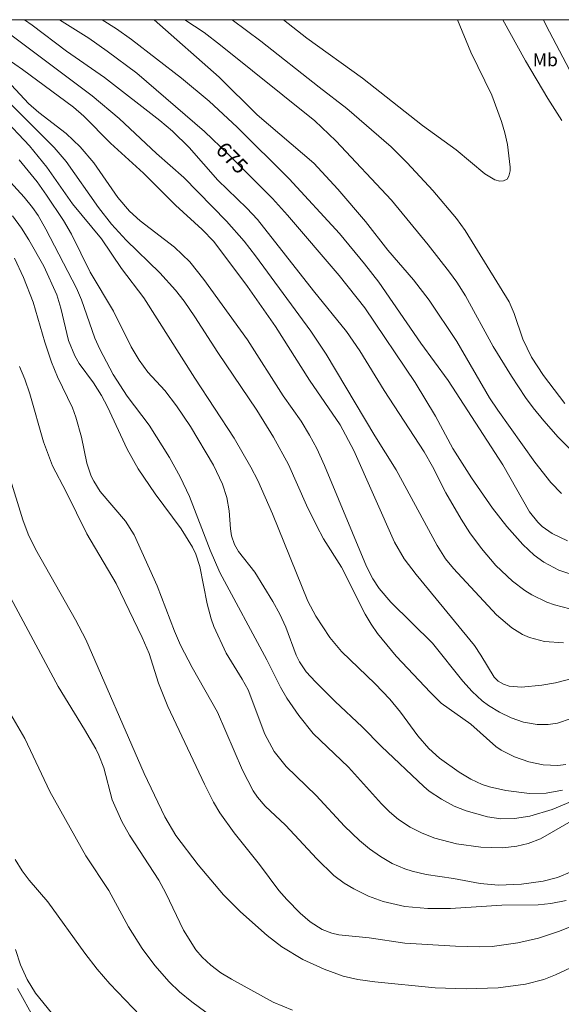
# Model space of a CAD drawing. Units: millimetres. Extents: x 419000 to 420000, y 4486999 to 4487501.
# Drawn here: x 419089 to 419153, y 4487385 to 4487500 of the extents above; entities that cross this region are included whole.
import ezdxf
from ezdxf.enums import TextEntityAlignment as Align

# ---------------------------------------------------------------- set-up
doc = ezdxf.new("R2010")
doc.units = ezdxf.units.MM
doc.header["$MEASUREMENT"] = 0
for name, color, linetype, lineweight in [('f020120p_textocartografico_usos_coberturas', 90, 'Continuous', 9), ('f050002l_curvanivel_cgn', 23, 'Continuous', 9), ('f050002l_curvanivel_mae', 213, 'Continuous', 9), ('HOJAS', 7, 'Continuous', 9)]:
    doc.layers.add(name, color=color, linetype=linetype, lineweight=lineweight)
doc.styles.get("Standard").update_dxf_attribs({"font": 'arial.ttf'})

# ---------------------------------------------------------------- blocks, each defined once
blk = doc.blocks.new('TVK1897S_ACAD_1_FMEBLOCK1')
at = {"layer": 'HOJAS'}
blk.add_lwpolyline([(-500, 250), (500, 250), (500, -250), (-500, -250)], close=True, dxfattribs=at)

msp = doc.modelspace()

# ---------------------------------------------------------------- linework, layer by layer
at = {"layer": 'f050002l_curvanivel_cgn'}
for points in [[(419086.02, 4487500, 673), (419097.87, 4487491.12, 673), (419101.01, 4487488.47, 673), (419105.38, 4487484.4, 673), (419108.54, 4487481.61, 673), (419113.52, 4487476.52, 673), (419115.58, 4487474.18, 673), (419116.92, 4487472.48, 673), (419123.36, 4487463.71, 673), (419125.14, 4487461.02, 673), (419130.81, 4487451.5, 673), (419133.31, 4487447.54, 673), (419138.08, 4487438.75, 673), (419139.06, 4487437.17, 673), (419139.97, 4487436.04, 673), (419144.98, 4487430.64, 673), (419146.76, 4487429.12, 673), (419148.03, 4487428.36, 673), (419148.85, 4487428.01, 673), (419150.59, 4487427.54, 673), (419152.79, 4487427.38, 673)], [(419090, 4487500, 674), (419090.88, 4487499.37, 674), (419094.86, 4487496.32, 674), (419099.32, 4487493.28, 674), (419105.76, 4487488.27, 674), (419107.22, 4487487.01, 674), (419109.17, 4487485.1, 674), (419112.51, 4487481.3, 674), (419115.91, 4487478.04, 674), (419117.14, 4487476.7, 674), (419123.67, 4487468.39, 674), (419127.51, 4487463.68, 674), (419129.08, 4487461.4, 674), (419131.91, 4487456.81, 674), (419136.56, 4487449.64, 674), (419137.53, 4487447.95, 674), (419139.1, 4487444.86, 674), (419140.86, 4487441.82, 674), (419141.88, 4487440.2, 674), (419143.23, 4487438.38, 674), (419144.91, 4487436.42, 674), (419146.87, 4487434.58, 674), (419148.28, 4487433.5, 674), (419149.11, 4487432.98, 674), (419150.85, 4487432.13, 674), (419151.73, 4487431.82, 674), (419153.53, 4487431.37, 674)], [(419099.02, 4487500, 676), (419100.69, 4487498.93, 676), (419102.46, 4487497.7, 676), (419108.28, 4487493.18, 676), (419111.51, 4487490.49, 676), (419114.78, 4487487.48, 676), (419120.84, 4487481.44, 676), (419126.68, 4487475.09, 676), (419129.61, 4487471.56, 676), (419131.26, 4487469.42, 676), (419136.16, 4487462.31, 676), (419139.36, 4487457.96, 676), (419145.73, 4487448.12, 676), (419148.84, 4487442.64, 676), (419149.79, 4487441.45, 676), (419150.31, 4487440.96, 676), (419151.46, 4487440.13, 676), (419153.26, 4487439.27, 676)], [(419105.09, 4487500, 677), (419112.68, 4487493.32, 677), (419117.08, 4487488.93, 677), (419123.69, 4487483.29, 677), (419126.5, 4487480.27, 677), (419129.73, 4487476.48, 677), (419132.34, 4487473.15, 677), (419135.3, 4487469.67, 677), (419137.15, 4487467.31, 677), (419140.37, 4487462.52, 677), (419144.19, 4487455.95, 677), (419145.13, 4487454.5, 677), (419149.45, 4487448.43, 677), (419151.33, 4487446.08, 677), (419152.57, 4487444.8, 677)], [(419108.68, 4487500, 678), (419110.91, 4487498.49, 678), (419112.84, 4487497.03, 678), (419123.81, 4487488.22, 678), (419126.25, 4487485.87, 678), (419132.75, 4487478.96, 678), (419137.01, 4487473.78, 678), (419139.51, 4487470.59, 678), (419140.37, 4487469.43, 678), (419141.38, 4487467.82, 678), (419144.59, 4487461.91, 678), (419146.73, 4487458.45, 678), (419148.38, 4487455.99, 678), (419149.28, 4487454.78, 678), (419150.49, 4487453.25, 678), (419152.18, 4487451.34, 678), (419154.86, 4487448.66, 678)], [(419114.18, 4487500, 679), (419117.53, 4487497.5, 679), (419124.31, 4487492.12, 679), (419127.56, 4487489.66, 679), (419132.71, 4487485.17, 679), (419134.56, 4487483.32, 679), (419137.56, 4487480.1, 679), (419140.31, 4487476.84, 679), (419141.35, 4487475.43, 679), (419146.46, 4487467.14, 679), (419147.06, 4487465.77, 679), (419148.07, 4487462.78, 679), (419149.06, 4487460.67, 679), (419150.45, 4487458.53, 679), (419152.96, 4487455.29, 679)], [(419152.61, 4487488.26, 679), (419150.96, 4487490.83, 679), (419148.35, 4487495.19, 679), (419145.74, 4487500, 679)], [(419153.89, 4487493.41, 678), (419150.79, 4487499.33, 678), (419150.47, 4487500, 678)], [(419082.56, 4487499.16, 672), (419089.73, 4487494.2, 672), (419095.7, 4487489.8, 672), (419096.88, 4487488.74, 672), (419100.01, 4487485.62, 672), (419103.84, 4487482.11, 672), (419107.56, 4487478.4, 672), (419110.68, 4487475.57, 672), (419112.04, 4487474.14, 672), (419115.95, 4487468.93, 672), (419119.22, 4487464.24, 672), (419123.18, 4487458, 672), (419126.75, 4487452.81, 672), (419128.35, 4487449.82, 672), (419133.11, 4487439.14, 672), (419134.23, 4487437.19, 672), (419135.61, 4487435.34, 672), (419142.43, 4487427.07, 672), (419143.17, 4487425.97, 672), (419144.72, 4487423.38, 672), (419145.2, 4487422.91, 672), (419145.79, 4487422.56, 672), (419146.46, 4487422.34, 672), (419147.89, 4487422.24, 672), (419150.26, 4487422.45, 672), (419151.85, 4487422.72, 672), (419156.81, 4487424, 672)], [(419086.44, 4487494.49, 671), (419090.46, 4487490.25, 671), (419091.66, 4487489.2, 671), (419094.83, 4487486.75, 671), (419096.48, 4487485.19, 671), (419098.08, 4487483.32, 671), (419100.87, 4487479.29, 671), (419102.21, 4487477.68, 671), (419103.47, 4487476.58, 671), (419107.46, 4487473.51, 671), (419109.25, 4487471.79, 671), (419110.89, 4487469.74, 671), (419115.96, 4487462.71, 671), (419120.12, 4487456.18, 671), (419122.22, 4487453.21, 671), (419123.21, 4487451.59, 671), (419124.04, 4487450.03, 671), (419124.95, 4487448.04, 671), (419129.83, 4487436.27, 671), (419130.58, 4487434.85, 671), (419131.32, 4487433.74, 671), (419132.69, 4487432.13, 671), (419137.53, 4487427.34, 671), (419141.08, 4487422.92, 671), (419142.14, 4487421.71, 671), (419143.33, 4487420.63, 671), (419144.06, 4487420.09, 671), (419145.34, 4487419.31, 671), (419146.68, 4487418.66, 671), (419148.15, 4487418.16, 671), (419149.72, 4487417.88, 671), (419151.01, 4487417.88, 671), (419152.09, 4487418.05, 671), (419153.7, 4487418.58, 671)], [(419087.32, 4487488.73, 669), (419090.56, 4487485.3, 669), (419092.57, 4487482.8, 669), (419095.57, 4487478.55, 669), (419098.94, 4487474.48, 669), (419101.3, 4487471, 669), (419103.88, 4487467.61, 669), (419109.85, 4487458.23, 669), (419114.41, 4487451.25, 669), (419116.37, 4487447.86, 669), (419117.16, 4487446.3, 669), (419118.9, 4487442.41, 669), (419123.01, 4487432.26, 669), (419123.94, 4487430.48, 669), (419125.57, 4487428.03, 669), (419126.93, 4487426.39, 669), (419130.83, 4487422.63, 669), (419132.55, 4487420.83, 669), (419133.79, 4487419.3, 669), (419135.81, 4487416.57, 669), (419137.09, 4487415.09, 669), (419138.34, 4487413.97, 669), (419140.64, 4487412.32, 669), (419142, 4487411.51, 669), (419143.33, 4487410.9, 669), (419144.18, 4487410.61, 669), (419146.08, 4487410.17, 669), (419148.84, 4487409.84, 669), (419150.76, 4487409.87, 669), (419152.68, 4487410.23, 669)], [(419089.34, 4487483.68, 668), (419091.47, 4487481.1, 668), (419092.56, 4487479.57, 668), (419094.51, 4487476.6, 668), (419095.45, 4487475.01, 668), (419097.65, 4487470.59, 668), (419100.34, 4487466.03, 668), (419102.41, 4487461.9, 668), (419103.34, 4487460.33, 668), (419104.36, 4487458.92, 668), (419106.35, 4487456.78, 668), (419107.71, 4487455.02, 668), (419109.32, 4487452.6, 668), (419112, 4487448.1, 668), (419113.06, 4487445.87, 668), (419113.56, 4487444.33, 668), (419113.84, 4487442.79, 668), (419113.98, 4487440.68, 668), (419114.12, 4487439.84, 668), (419114.45, 4487438.86, 668), (419114.93, 4487438.03, 668), (419116.81, 4487435.63, 668), (419118.94, 4487432.22, 668), (419119.74, 4487430.73, 668), (419120.45, 4487429.2, 668), (419121.63, 4487425.97, 668), (419122.02, 4487425.19, 668), (419122.82, 4487424.03, 668), (419123.9, 4487422.84, 668), (419126.18, 4487420.57, 668), (419129.34, 4487417.62, 668), (419131.59, 4487415.31, 668), (419136.51, 4487410.66, 668), (419137.16, 4487410.11, 668), (419138.56, 4487409.16, 668), (419140.05, 4487408.37, 668), (419141.44, 4487407.81, 668), (419143.92, 4487407.1, 668), (419145.49, 4487406.9, 668), (419147.1, 4487406.94, 668), (419148.87, 4487407.21, 668), (419151.48, 4487407.96, 668), (419155.82, 4487409.79, 668)], [(419087.94, 4487481.54, 667), (419089.94, 4487479.33, 667), (419090.92, 4487478.12, 667), (419091.56, 4487477.19, 667), (419092.47, 4487475.61, 667), (419096.06, 4487468.72, 667), (419096.63, 4487467.37, 667), (419098.18, 4487462.9, 667), (419098.77, 4487461.61, 667), (419100.33, 4487458.67, 667), (419101.93, 4487456.13, 667), (419104.51, 4487452.74, 667), (419106.88, 4487448.98, 667), (419108.13, 4487446.72, 667), (419109.2, 4487444.43, 667), (419111.62, 4487438.18, 667), (419112.76, 4487435.6, 667), (419118.22, 4487425.4, 667), (419119.81, 4487422.24, 667), (419120.57, 4487420.94, 667), (419121.95, 4487418.92, 667), (419123.63, 4487416.84, 667), (419127.75, 4487412.92, 667), (419131.59, 4487408.62, 667), (419132.51, 4487407.69, 667), (419133.57, 4487406.82, 667), (419134.94, 4487405.93, 667), (419136.31, 4487405.23, 667), (419137.8, 4487404.64, 667), (419140.34, 4487403.97, 667), (419143.17, 4487403.57, 667), (419145.73, 4487403.51, 667), (419147.35, 4487403.69, 667), (419148.69, 4487404.01, 667), (419150.1, 4487404.55, 667), (419153.68, 4487406.63, 667)], [(419088.57, 4487477.16, 666), (419089.63, 4487475.72, 666), (419090.5, 4487474.35, 666), (419092.22, 4487471.29, 666), (419093.74, 4487467.93, 666), (419094.23, 4487466.39, 666), (419095.12, 4487462.6, 666), (419095.84, 4487460.82, 666), (419096.36, 4487459.93, 666), (419098.01, 4487457.69, 666), (419098.95, 4487456.22, 666), (419099.64, 4487454.9, 666), (419101.93, 4487449.95, 666), (419103.24, 4487447.66, 666), (419105.2, 4487444.77, 666), (419108.22, 4487440.69, 666), (419109.55, 4487438.54, 666), (419109.93, 4487437.73, 666), (419110.42, 4487436.27, 666), (419111.27, 4487431.92, 666), (419111.73, 4487430.18, 666), (419112.05, 4487429.31, 666), (419113.49, 4487426.2, 666), (419115.36, 4487423.14, 666), (419116.03, 4487421.91, 666), (419118, 4487416.76, 666), (419119.07, 4487414.72, 666), (419120.48, 4487412.98, 666), (419123.99, 4487409.61, 666), (419127.29, 4487406.04, 666), (419129.02, 4487404.35, 666), (419130.19, 4487403.37, 666), (419131.45, 4487402.48, 666), (419132.84, 4487401.68, 666), (419134.31, 4487401.05, 666), (419135.15, 4487400.78, 666), (419136.79, 4487400.41, 666), (419139.98, 4487399.93, 666), (419143.1, 4487399.34, 666), (419145.24, 4487399.14, 666), (419147.92, 4487399.27, 666), (419150.42, 4487399.61, 666), (419152.08, 4487400.05, 666), (419153.76, 4487400.76, 666)], [(419089.38, 4487459.59, 664), (419090.02, 4487458.1, 664), (419090.6, 4487456.42, 664), (419092.2, 4487450.81, 664), (419093.24, 4487448.02, 664), (419094.84, 4487444.99, 664), (419097.24, 4487440.1, 664), (419100.68, 4487434.32, 664), (419103.71, 4487428.03, 664), (419104.51, 4487426.13, 664), (419105.61, 4487422.71, 664), (419106.69, 4487419.99, 664), (419110.95, 4487410.91, 664), (419112.01, 4487408.83, 664), (419112.76, 4487407.59, 664), (419114.43, 4487405.26, 664), (419117.36, 4487401.57, 664), (419119.62, 4487398.54, 664), (419120.54, 4487397.48, 664), (419122.12, 4487395.88, 664), (419123.28, 4487394.88, 664), (419124.69, 4487393.99, 664), (419125.79, 4487393.56, 664), (419126.63, 4487393.36, 664), (419130.16, 4487393.02, 664), (419134.29, 4487392.41, 664), (419140.2, 4487392.05, 664), (419143.01, 4487391.98, 664), (419144.5, 4487392.02, 664), (419147.47, 4487392.42, 664), (419149.88, 4487392.99, 664), (419152.22, 4487393.74, 664), (419157.27, 4487395.73, 664)], [(419088.2, 4487446.89, 663), (419089.78, 4487441.74, 663), (419090.42, 4487440.04, 663), (419091.27, 4487438.3, 663), (419095.91, 4487430.09, 663), (419097.13, 4487427.78, 663), (419103.94, 4487412.18, 663), (419106.35, 4487407.13, 663), (419107.61, 4487404.95, 663), (419110.23, 4487401.53, 663), (419113.18, 4487398.03, 663), (419115.14, 4487396.06, 663), (419118.28, 4487393.3, 663), (419119.96, 4487391.97, 663), (419122.42, 4487390.51, 663), (419124.91, 4487389.35, 663), (419127.13, 4487388.57, 663), (419128.84, 4487388.17, 663), (419130.8, 4487387.88, 663), (419137.85, 4487387.2, 663), (419141.44, 4487387.06, 663), (419145.17, 4487387.19, 663), (419148.36, 4487387.63, 663), (419150.49, 4487388.16, 663), (419151.87, 4487388.7, 663), (419157.1, 4487391.14, 663)], [(419087.81, 4487433.69, 662), (419093.91, 4487422.3, 662), (419096.99, 4487417.3, 662), (419098.29, 4487415.04, 662), (419098.65, 4487414.3, 662), (419099.21, 4487412.81, 662), (419100.21, 4487409.08, 662), (419101.31, 4487406.58, 662), (419102.21, 4487405, 662), (419105.65, 4487399.73, 662), (419106.45, 4487398.21, 662), (419108.51, 4487393.9, 662), (419109.95, 4487391.63, 662), (419110.69, 4487390.76, 662), (419111.7, 4487389.82, 662), (419112.88, 4487388.95, 662), (419114.09, 4487388.21, 662), (419118.95, 4487385.53, 662), (419121.22, 4487384.6, 662)], [(419088.1, 4487419.51, 661), (419090.01, 4487416.24, 661), (419092.93, 4487410.07, 661), (419097.13, 4487402.57, 661), (419099.79, 4487398.55, 661), (419102.12, 4487394.29, 661), (419103.7, 4487391.76, 661), (419105.17, 4487389.78, 661), (419106.83, 4487387.88, 661), (419108.04, 4487386.71, 661), (419109.5, 4487385.55, 661), (419114.79, 4487381.64, 661)], [(419088.93, 4487391.67, 659), (419089.53, 4487389.89, 659), (419090.3, 4487388.17, 659), (419091.26, 4487386.57, 659), (419093.11, 4487384.29, 659)], [(419089.16, 4487387.1, 658), (419091.16, 4487383.53, 658)]]:
    msp.add_polyline3d(points, dxfattribs=at)
at = {"layer": 'f050002l_curvanivel_mae'}
for points in [[(419094.06, 4487500, 675), (419097.48, 4487497.85, 675), (419099.63, 4487496.35, 675), (419103.09, 4487493.76, 675), (419110.95, 4487486.99, 675), (419113.73, 4487484.34, 675), (419118.88, 4487479.17, 675), (419120.65, 4487477.23, 675), (419126.65, 4487470.18, 675), (419129.66, 4487466.41, 675), (419135.52, 4487457.73, 675), (419137.88, 4487453.79, 675), (419139.9, 4487450.02, 675), (419142.09, 4487446.61, 675), (419144.54, 4487443.08, 675), (419146.19, 4487440.93, 675), (419148.04, 4487438.85, 675), (419149.38, 4487437.61, 675), (419150.51, 4487436.78, 675), (419152.25, 4487435.85, 675), (419154.51, 4487435.12, 675)], [(419120.16, 4487500, 680), (419122.88, 4487497.83, 680), (419129.38, 4487493.2, 680), (419136.36, 4487487.68, 680), (419140.27, 4487484.85, 680), (419143.62, 4487482.03, 680), (419144.81, 4487481.34, 680), (419145.37, 4487481.19, 680), (419145.81, 4487481.21, 680), (419146.22, 4487481.42, 680), (419146.44, 4487481.76, 680), (419146.57, 4487482.39, 680), (419146.57, 4487482.81, 680), (419146.26, 4487485.47, 680), (419145.97, 4487486.81, 680), (419145.56, 4487488.14, 680), (419144.43, 4487491.19, 680), (419142.01, 4487496.2, 680), (419140.46, 4487500, 680)], [(419087.1, 4487491.39, 670), (419093.45, 4487485.11, 670), (419094.82, 4487483.46, 670), (419098.6, 4487478.11, 670), (419100.12, 4487476.18, 670), (419101.84, 4487474.32, 670), (419105.77, 4487470.49, 670), (419107.57, 4487468.49, 670), (419108.57, 4487467.2, 670), (419109.84, 4487465.38, 670), (419112.5, 4487461.23, 670), (419117.06, 4487454.49, 670), (419119.01, 4487451.37, 670), (419120.75, 4487448.16, 670), (419122.86, 4487443.44, 670), (419124.01, 4487441.05, 670), (419124.84, 4487439.52, 670), (419126.92, 4487436.22, 670), (419129.69, 4487430.73, 670), (419130.38, 4487429.55, 670), (419131.13, 4487428.48, 670), (419133.3, 4487425.85, 670), (419137.31, 4487421.59, 670), (419138.55, 4487420.37, 670), (419141.98, 4487417.9, 670), (419144.9, 4487415.31, 670), (419145.53, 4487414.87, 670), (419147.08, 4487414.09, 670), (419148.74, 4487413.53, 670), (419150.44, 4487413.17, 670), (419152.14, 4487413.09, 670), (419153.07, 4487413.23, 670)], [(419088.8, 4487472.21, 665), (419089.88, 4487469.96, 665), (419090.99, 4487467.1, 665), (419092.34, 4487462.41, 665), (419093.11, 4487460.1, 665), (419093.83, 4487458.39, 665), (419095.56, 4487454.77, 665), (419095.98, 4487453.67, 665), (419096.63, 4487451.35, 665), (419097.24, 4487448.33, 665), (419097.76, 4487446.83, 665), (419098.06, 4487446.21, 665), (419098.8, 4487445.04, 665), (419101.76, 4487441.58, 665), (419102.78, 4487439.99, 665), (419105.44, 4487434.03, 665), (419107.45, 4487428.77, 665), (419108.16, 4487427.13, 665), (419109.51, 4487424.52, 665), (419112.48, 4487419.32, 665), (419115.4, 4487412.55, 665), (419116.64, 4487410.16, 665), (419117.13, 4487409.42, 665), (419118.03, 4487408.35, 665), (419120.41, 4487406.16, 665), (419124.04, 4487402.21, 665), (419126.04, 4487400.3, 665), (419127.24, 4487399.39, 665), (419128.37, 4487398.71, 665), (419130.09, 4487397.86, 665), (419131.77, 4487397.24, 665), (419134.29, 4487396.68, 665), (419137, 4487396.44, 665), (419139.64, 4487396.45, 665), (419145.6, 4487396.81, 665), (419149.84, 4487396.86, 665), (419151.31, 4487397, 665), (419153.09, 4487397.36, 665)], [(419088.89, 4487402.14, 660), (419089.69, 4487400.84, 660), (419090.53, 4487399.73, 660), (419092.69, 4487397.23, 660), (419097, 4487391.24, 660), (419098.44, 4487389.37, 660), (419099.91, 4487387.64, 660), (419103.48, 4487383.94, 660)]]:
    msp.add_polyline3d(points, dxfattribs=at)

# ---------------------------------------------------------------- block references
at = {"layer": 'HOJAS'}
msp.add_blockref('TVK1897S_ACAD_1_FMEBLOCK1', (419500, 4487250), dxfattribs=at)

# ---------------------------------------------------------------- texts
at = {"layer": 'f020120p_textocartografico_usos_coberturas'}
msp.add_text('Mb', height=1.5, dxfattribs=at).set_placement((419150.68, 4487495.33), align=Align.MIDDLE_CENTER)
at = {"layer": 'f050002l_curvanivel_mae', "insert": (419114.17, 4487483.9, 675), "char_height": 1.75, "width": 5.25, "attachment_point": 5, "rotation": 314.9182}
msp.add_mtext('{\\fRoman|b1|i0;675}', dxfattribs=at)

doc.saveas('drawing.dxf')
